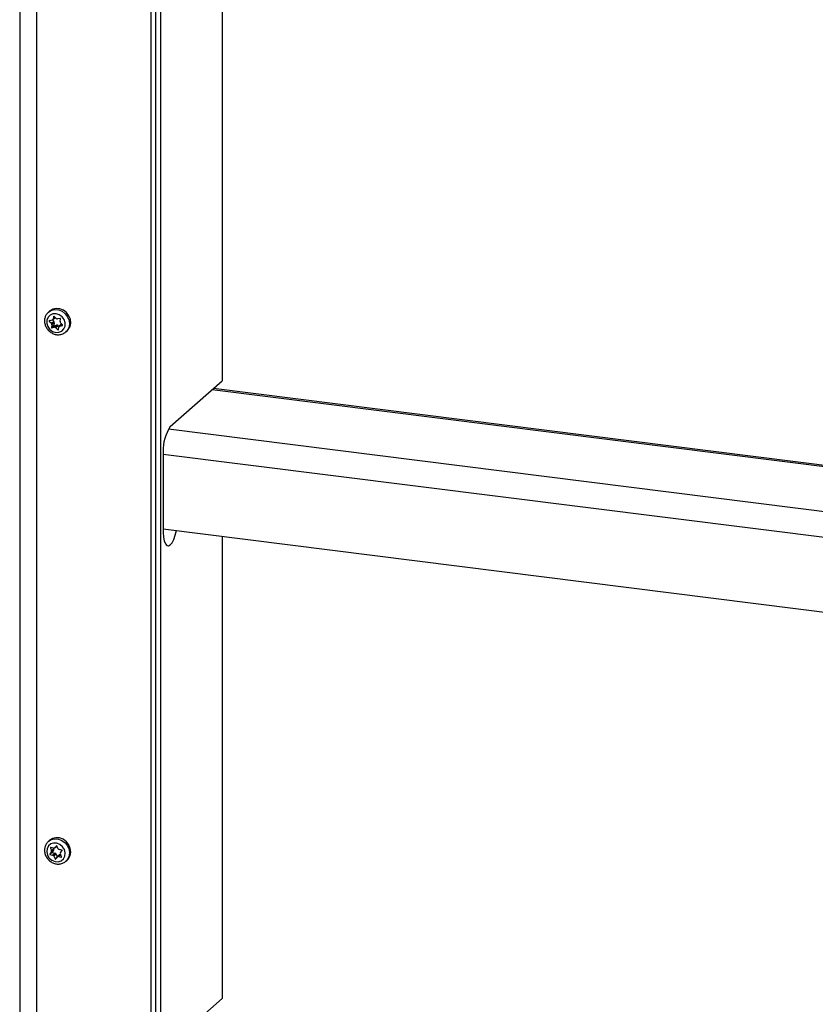
# Model space of a CAD drawing. Extents: x 5 to 415, y 5 to 292.
# Drawn here: x 303 to 333, y 186 to 224 of the extents above; entities that cross this region are included whole.
import ezdxf

# ---------------------------------------------------------------- set-up
doc = ezdxf.new("R2010")
doc.units = 0
doc.linetypes.add('SLD-SOLID', pattern=[0])
doc.layers.get('0').update_dxf_attribs({"linetype": 'CONTINUOUS'})

msp = doc.modelspace()

# ---------------------------------------------------------------- linework, layer by layer
at = {"color": 7, "linetype": 'SLD-SOLID'}
for p, q in [((303.025, 252.24), (303.025, 100.915)), ((307.998, 100.294), (307.998, 251.612)), ((308.175, 100.45), (308.175, 251.59)), ((308.351, 251.567), (308.351, 178.505)), ((310.694, 227.448), (310.694, 209.955)), ((304.159, 212.598), (304.111, 212.555)), ((304.147, 212.211), (304.224, 212.134)), ((304.248, 212.252), (304.151, 212.231)), ((304.224, 212.134), (304.313, 212.212)), ((304.243, 212.076), (304.224, 211.978)), ((304.332, 212.154), (304.243, 212.076)), ((304.265, 212.26), (304.313, 212.212)), ((304.27, 212.263), (304.358, 212.341)), ((304.306, 212.39), (304.286, 212.292)), ((304.332, 212.154), (304.312, 212.056)), ((304.402, 212.317), (304.325, 212.394)), ((304.555, 212.32), (304.459, 212.299)), ((304.613, 212.097), (304.524, 212.019)), ((304.551, 212.206), (304.571, 212.305)), ((304.647, 212.071), (304.57, 212.148)), ((304.224, 211.978), (304.312, 212.056)), ((304.327, 212.04), (304.239, 211.963)), ((304.239, 211.963), (304.335, 211.984)), ((304.327, 212.04), (304.424, 212.062)), ((304.335, 211.984), (304.424, 212.062)), ((304.481, 212.043), (304.393, 211.965)), ((304.393, 211.965), (304.47, 211.888)), ((304.481, 212.043), (304.515, 212.009)), ((304.489, 211.892), (304.508, 211.991)), ((304.547, 212.03), (304.643, 212.051)), ((304.772, 211.805), (304.745, 211.784)), ((304.772, 211.805), (304.821, 211.848)), ((308.727, 208.221), (310.694, 209.955)), ((342.838, 205.569), (310.36, 209.661)), ((308.462, 207.28), (308.462, 204.216)), ((308.462, 204.356), (382.831, 194.986)), ((310.694, 204.075), (310.694, 186.581)), ((304.159, 192.563), (304.111, 192.52)), ((304.347, 192.276), (304.433, 192.353)), ((304.412, 192.359), (304.353, 192.283)), ((304.474, 192.255), (304.433, 192.354)), ((304.163, 192.041), (304.251, 192.119)), ((304.222, 192.117), (304.163, 192.041)), ((304.259, 192.099), (304.171, 192.021)), ((304.171, 192.021), (304.272, 191.998)), ((304.186, 192.274), (304.228, 192.175)), ((304.3, 192.265), (304.198, 192.289)), ((304.311, 192.195), (304.222, 192.117)), ((304.228, 192.175), (304.317, 192.253)), ((304.311, 192.195), (304.251, 192.119)), ((304.259, 192.099), (304.361, 192.076)), ((304.272, 191.998), (304.361, 192.076)), ((304.312, 192.264), (304.317, 192.253)), ((304.408, 192.036), (304.32, 191.958)), ((304.32, 191.958), (304.362, 191.859)), ((304.408, 192.036), (304.449, 191.938)), ((304.536, 192.014), (304.447, 191.936)), ((304.495, 191.947), (304.596, 191.924)), ((304.623, 192.192), (304.522, 192.215)), ((304.608, 191.939), (304.566, 192.038)), ((304.572, 192.096), (304.632, 192.172)), ((304.382, 191.854), (304.441, 191.93)), ((304.772, 191.77), (304.821, 191.813)), ((308.727, 184.847), (310.694, 186.581))]:
    msp.add_line(p, q, dxfattribs=at)
at = {"color": 8, "linetype": 'SLD-SOLID'}
for p, q in [((303.671, 184.773), (303.671, 252.157)), ((304.176, 212.236), (304.147, 212.211)), ((304.286, 212.292), (304.361, 212.358)), ((304.315, 212.398), (304.306, 212.39)), ((304.622, 212.096), (304.547, 212.03)), ((304.47, 211.888), (304.492, 211.908)), ((304.643, 212.051), (304.65, 212.058)), ((342.836, 205.521), (310.311, 209.618)), ((308.657, 208.134), (382.831, 198.789)), ((308.462, 207.184), (382.831, 197.815)), ((304.353, 192.283), (304.433, 192.354)), ((304.415, 192.361), (304.412, 192.359)), ((304.202, 192.288), (304.186, 192.274)), ((304.575, 192.018), (304.495, 191.947)), ((304.362, 191.859), (304.439, 191.927)), ((304.596, 191.924), (304.609, 191.936))]:
    msp.add_line(p, q, dxfattribs=at)
at = {"color": 7, "linetype": 'SLD-SOLID', "flags": 128}
for points in [[(304.511, 211.792), (304.618, 211.838), (304.698, 211.921), (304.741, 212.03), (304.744, 212.152), (304.704, 212.274), (304.628, 212.379), (304.523, 212.455), (304.404, 212.494), (304.283, 212.49), (304.177, 212.444), (304.097, 212.361), (304.053, 212.252), (304.051, 212.13), (304.09, 212.009), (304.167, 211.904), (304.271, 211.827), (304.391, 211.788), (304.511, 211.792)], [(304.821, 211.848), (304.865, 211.894), (304.93, 212.009), (304.957, 212.144), (304.942, 212.285), (304.887, 212.421), (304.797, 212.54), (304.68, 212.63), (304.545, 212.684), (304.406, 212.697), (304.274, 212.668), (304.161, 212.6), (304.159, 212.598)], [(304.613, 212.097), (304.615, 212.099), (304.617, 212.101)], [(308.462, 204.216), (308.471, 204.041), (308.497, 203.894), (308.539, 203.784), (308.594, 203.72), (308.658, 203.706), (308.727, 203.742), (308.796, 203.827), (308.86, 203.954), (308.914, 204.115), (308.956, 204.294)], [(304.077, 192.002), (304.146, 191.892), (304.245, 191.807), (304.362, 191.759), (304.483, 191.753), (304.594, 191.789), (304.682, 191.864), (304.735, 191.968), (304.747, 192.088), (304.717, 192.211), (304.648, 192.321), (304.55, 192.406), (304.432, 192.454), (304.311, 192.46), (304.2, 192.424), (304.113, 192.349), (304.06, 192.245), (304.047, 192.124), (304.077, 192.002)], [(304.821, 191.813), (304.869, 191.865), (304.933, 191.982), (304.957, 192.117), (304.94, 192.259), (304.883, 192.394), (304.791, 192.511), (304.672, 192.6), (304.537, 192.651), (304.398, 192.662), (304.267, 192.631), (304.159, 192.563)]]:
    msp.add_lwpolyline(points, dxfattribs=at)
at = {"color": 8, "linetype": 'SLD-SOLID', "flags": 128}
for points in [[(304.105, 212.55), (304.113, 212.557), (304.225, 212.625), (304.357, 212.654), (304.496, 212.641), (304.631, 212.587), (304.749, 212.497), (304.839, 212.378), (304.894, 212.242), (304.909, 212.101), (304.882, 211.966), (304.816, 211.851), (304.772, 211.805)], [(304.117, 192.526), (304.218, 192.588), (304.349, 192.619), (304.488, 192.609), (304.623, 192.557), (304.742, 192.468), (304.834, 192.351), (304.892, 192.216), (304.909, 192.074), (304.885, 191.939), (304.821, 191.822), (304.769, 191.768)]]:
    msp.add_lwpolyline(points, dxfattribs=at)
at = {"color": 7, "linetype": 'SLD-SOLID'}
for centre, radius, start, end in [((304.155, 212.22), 0.0113, 106.7731, 230.744), ((304.179, 212.087), 0.0656, 350.2851, 45.8779), ((304.237, 212.301), 0.0498, 282.2191, 349.5352), ((304.316, 212.387), 0.011, 38.9936, 165.8121), ((304.267, 212.165), 0.0656, 350.2851, 45.8779), ((304.326, 212.378), 0.049, 311.4406, 327.3437), ((304.447, 212.361), 0.0631, 223.5579, 280.6445), ((304.616, 212.195), 0.0656, 170.2851, 225.8779), ((304.558, 212.307), 0.0133, 350.3816, 99.3927), ((304.64, 212.062), 0.0113, 286.7731, 50.744), ((304.237, 211.976), 0.0133, 170.3816, 279.3927), ((304.325, 212.054), 0.0133, 170.3816, 279.3927), ((304.347, 211.922), 0.0631, 43.5579, 100.6445), ((304.435, 212), 0.0631, 43.5579, 100.6445), ((304.478, 211.895), 0.011, 218.9936, 345.8121), ((304.557, 211.982), 0.0498, 102.2191, 169.5352), ((309.936, 207.372), 1.477, 144.9309, 183.5931), ((304.421, 192.35), 0.0121, 18.4833, 135.8497), ((304.174, 192.034), 0.0129, 147.1749, 258.6587), ((304.196, 192.278), 0.0105, 76.3762, 207.3267), ((304.176, 192.151), 0.0573, 323.6864, 24.721), ((304.262, 192.112), 0.0129, 147.1749, 258.6587), ((304.256, 191.931), 0.0691, 22.7626, 76.3706), ((304.313, 192.316), 0.052, 255.5039, 320.7785), ((304.265, 192.229), 0.0573, 323.6864, 24.721), ((304.345, 192.009), 0.0691, 22.7626, 76.3706), ((304.482, 191.897), 0.052, 75.5039, 140.7785), ((304.538, 192.282), 0.0691, 202.7626, 256.3706), ((304.57, 191.976), 0.0514, 88.4018, 130.8364), ((304.618, 192.062), 0.0573, 143.6864, 204.721), ((304.621, 192.179), 0.0129, 327.1749, 78.6587), ((304.373, 191.863), 0.0121, 198.4833, 315.8497), ((304.599, 191.935), 0.0105, 256.3762, 27.3267)]:
    msp.add_arc(centre, radius, start, end, dxfattribs=at)
for points, knots in [([(304.107, 212.547), (304.082, 212.523), (304.027, 212.468), (303.978, 212.355), (303.959, 212.224), (303.978, 212.089), (304.033, 211.96), (304.121, 211.848), (304.234, 211.761), (304.366, 211.708), (304.485, 211.693), (304.556, 211.705), (304.582, 211.709)], [0, 0, 0, 0, 0.084329, 0.188266, 0.292371, 0.397481, 0.503833, 0.61125, 0.719457, 0.828111, 0.936718, 1, 1, 1, 1]), ([(304.582, 211.709), (304.608, 211.716), (304.666, 211.731), (304.714, 211.766), (304.741, 211.785)], [0, 0, 0, 0, 0.4470244, 1, 1, 1, 1]), ([(304.119, 192.524), (304.092, 192.499), (304.035, 192.446), (303.982, 192.333), (303.96, 192.203), (303.972, 192.086), (303.997, 192.018), (304.006, 191.992)], [0, 0, 0, 0, 0.187985, 0.412591, 0.637318, 0.86409, 1, 1, 1, 1]), ([(304.006, 191.992), (304.018, 191.967), (304.05, 191.901), (304.129, 191.805), (304.244, 191.721), (304.376, 191.67), (304.515, 191.658), (304.645, 191.689), (304.732, 191.729), (304.764, 191.765), (304.767, 191.769)], [0, 0, 0, 0, 0.086558, 0.235728, 0.385961, 0.53677, 0.687448, 0.836936, 0.984323, 1, 1, 1, 1])]:
    msp.add_open_spline(points, degree=3, knots=knots, dxfattribs=at)

doc.saveas('drawing.dxf')
